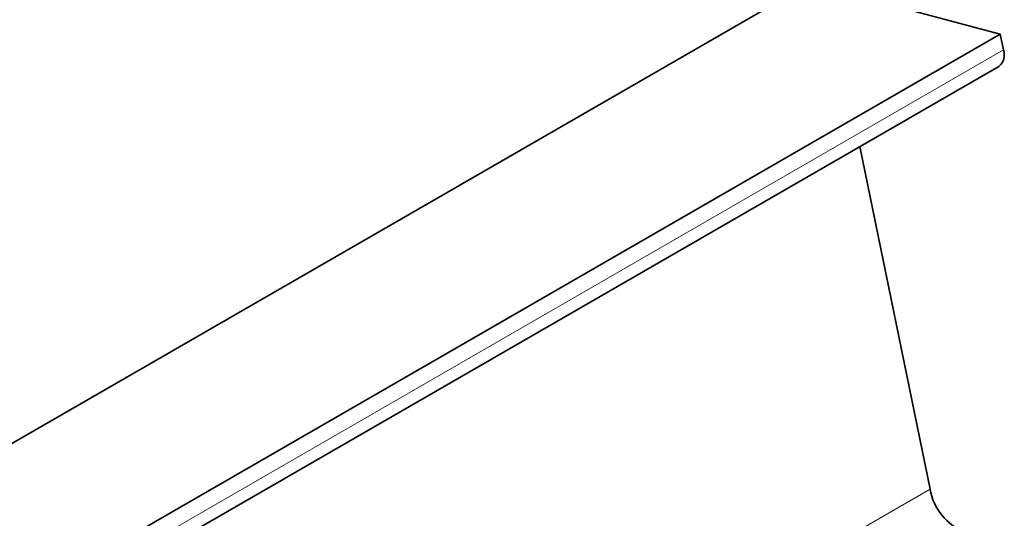
# Model space of a CAD drawing. Units: millimetres. Extents: x -21060 to 64940, y -44257 to -15445.
# Drawn here: x -9208 to -9162, y -16376 to -16353 of the extents above; entities that cross this region are included whole.
import ezdxf

# ---------------------------------------------------------------- set-up
doc = ezdxf.new("R2010")
doc.units = ezdxf.units.MM
doc.layers.get('0').update_dxf_attribs({"color": 250})

msp = doc.modelspace()

# ---------------------------------------------------------------- linework, layer by layer
at = {"color": 7, "linetype": 'Continuous', "lineweight": 35}
for p, q in [((-9170.712, -16350.873), (-9259.1, -16401.899)), ((-9170.712, -16350.873), (-9161.833, -16353.252)), ((-9161.833, -16353.252), (-9250.221, -16404.277)), ((-9161.833, -16353.252), (-9161.682, -16353.99)), ((-9250.276, -16405.784), (-9161.888, -16354.758)), ((-9168.376, -16358.504), (-9165.102, -16374.503))]:
    msp.add_line(p, q, dxfattribs=at)
at = {"color": 8, "linetype": 'Continuous', "lineweight": 18}
for p, q in [((-9161.682, -16353.99), (-9250.07, -16405.015)), ((-9165.102, -16374.503), (-9179.886, -16383.037))]:
    msp.add_line(p, q, dxfattribs=at)
at = {"color": 7, "linetype": 'Continuous', "lineweight": 35}
for centre, radius, start, end in [((-9162.319, -16354.231), 0.681, 309.2861, 20.7108), ((-9162.446, -16374.031), 2.698, 190.0843, 247.5049)]:
    msp.add_arc(centre, radius, start, end, dxfattribs=at)

doc.saveas('drawing.dxf')
